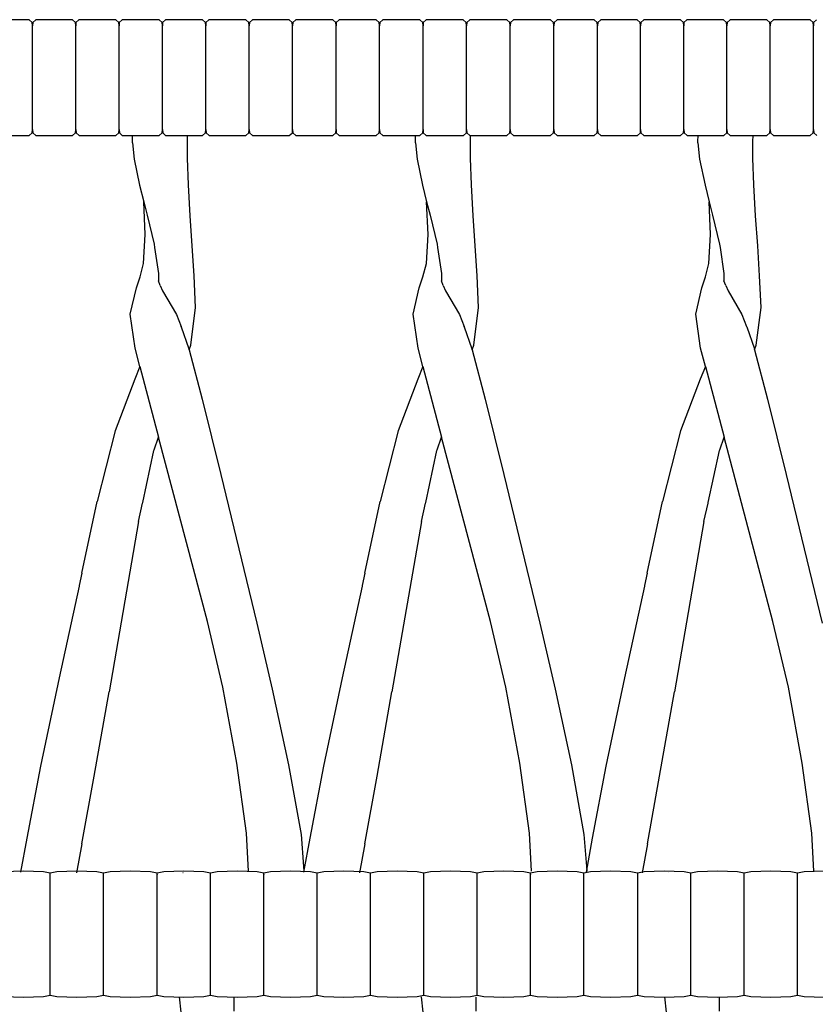
# Model space of a CAD drawing. Units: metres. Extents: x 2.06 to 11.01, y -1.77 to 4.04.
# Drawn here: x 8.72 to 8.95, y 0.6 to 0.88 of the extents above; entities that cross this region are included whole.
import ezdxf

# ---------------------------------------------------------------- set-up
doc = ezdxf.new("R2010")
doc.units = ezdxf.units.M
doc.layers.add('MOB_02', color=2, linetype='Continuous')

# ---------------------------------------------------------------- blocks, each defined once
blk = doc.blocks.new('2721_SOFA_SAHARA_250_VISTA_03')
for p, q in [((0.39825, 0.65525), (0.38763, 0.65525)), ((0.39912, 0.65442), (0.39825, 0.65525)), ((0.40014, 0.65525), (0.39927, 0.65442)), ((0.41077, 0.65525), (0.40014, 0.65525)), ((0.41164, 0.65442), (0.41077, 0.65525)), ((0.41265, 0.65525), (0.41179, 0.65442)), ((0.42329, 0.65525), (0.41265, 0.65525)), ((0.42416, 0.65442), (0.42329, 0.65525)), ((0.42518, 0.65525), (0.42431, 0.65442)), ((0.43583, 0.65525), (0.42518, 0.65525)), ((0.42926, 0.65526), (0.42925, 0.65521)), ((0.43669, 0.65442), (0.43583, 0.65525)), ((0.43771, 0.65525), (0.43684, 0.65442)), ((0.44836, 0.65525), (0.43771, 0.65525)), ((0.44923, 0.65442), (0.44836, 0.65525)), ((0.45025, 0.65525), (0.44938, 0.65442)), ((0.46091, 0.65525), (0.45025, 0.65525)), ((0.46178, 0.65442), (0.46091, 0.65525)), ((0.46279, 0.65525), (0.46193, 0.65442)), ((0.47347, 0.65525), (0.46279, 0.65525)), ((0.47433, 0.65442), (0.47347, 0.65525)), ((0.47535, 0.65525), (0.47449, 0.65442)), ((0.48603, 0.65525), (0.47535, 0.65525)), ((0.4869, 0.65442), (0.48603, 0.65525)), ((0.48792, 0.65525), (0.48705, 0.65442)), ((0.49861, 0.65525), (0.48792, 0.65525)), ((0.49948, 0.65442), (0.49861, 0.65525)), ((0.50049, 0.65525), (0.49963, 0.65442)), ((0.51119, 0.65525), (0.50049, 0.65525)), ((0.51109, 0.65526), (0.51108, 0.65521)), ((0.51206, 0.65442), (0.51119, 0.65525)), ((0.51308, 0.65525), (0.51221, 0.65442)), ((0.52379, 0.65525), (0.51308, 0.65525)), ((0.52466, 0.65442), (0.52379, 0.65525)), ((0.52567, 0.65525), (0.52481, 0.65442)), ((0.5364, 0.65525), (0.52567, 0.65525)), ((0.53726, 0.65442), (0.5364, 0.65525)), ((0.53828, 0.65525), (0.53741, 0.65442)), ((0.54901, 0.65525), (0.53828, 0.65525)), ((0.54988, 0.65442), (0.54901, 0.65525)), ((0.5509, 0.65525), (0.55003, 0.65442)), ((0.56164, 0.65525), (0.5509, 0.65525)), ((0.56251, 0.65442), (0.56164, 0.65525)), ((0.56352, 0.65525), (0.56266, 0.65442)), ((0.5741, 0.65525), (0.56352, 0.65525)), ((0.57497, 0.65442), (0.5741, 0.65525)), ((0.57599, 0.65525), (0.57512, 0.65442)), ((0.58658, 0.65525), (0.57599, 0.65525)), ((0.58745, 0.65442), (0.58658, 0.65525)), ((0.58846, 0.65525), (0.5876, 0.65442)), ((0.59907, 0.65525), (0.58846, 0.65525)), ((0.59276, 0.65526), (0.59275, 0.65521)), ((0.59993, 0.65442), (0.59907, 0.65525)), ((0.60095, 0.65525), (0.60008, 0.65442)), ((0.61157, 0.65525), (0.60095, 0.65525)), ((0.61243, 0.65442), (0.61157, 0.65525)), ((0.61345, 0.65525), (0.61258, 0.65442)), ((0.62408, 0.65525), (0.61345, 0.65525)), ((0.62494, 0.65442), (0.62408, 0.65525)), ((0.62596, 0.65525), (0.6251, 0.65442)), ((0.3992, 0.65348), (0.39912, 0.65442)), ((0.39927, 0.65442), (0.3992, 0.65348)), ((0.39921, 0.62349), (0.3992, 0.65348)), ((0.41171, 0.65348), (0.41164, 0.65442)), ((0.41179, 0.65442), (0.41171, 0.65348)), ((0.41173, 0.62349), (0.41171, 0.65348)), ((0.42424, 0.65348), (0.42416, 0.65442)), ((0.42431, 0.65442), (0.42424, 0.65348)), ((0.42425, 0.62349), (0.42424, 0.65348)), ((0.43677, 0.65348), (0.43669, 0.65442)), ((0.43684, 0.65442), (0.43677, 0.65348)), ((0.43678, 0.62349), (0.43677, 0.65348)), ((0.44931, 0.65348), (0.44923, 0.65442)), ((0.44938, 0.65442), (0.44931, 0.65348)), ((0.44932, 0.62349), (0.44931, 0.65348)), ((0.46185, 0.65348), (0.46178, 0.65442)), ((0.46193, 0.65442), (0.46185, 0.65348)), ((0.46187, 0.62349), (0.46185, 0.65348)), ((0.47441, 0.65348), (0.47433, 0.65442)), ((0.47449, 0.65442), (0.47441, 0.65348)), ((0.47443, 0.62349), (0.47441, 0.65348)), ((0.48698, 0.65348), (0.4869, 0.65442)), ((0.48705, 0.65442), (0.48698, 0.65348)), ((0.48699, 0.62349), (0.48698, 0.65348)), ((0.49955, 0.65348), (0.49948, 0.65442)), ((0.49963, 0.65442), (0.49955, 0.65348)), ((0.49957, 0.62349), (0.49955, 0.65348)), ((0.51214, 0.65348), (0.51206, 0.65442)), ((0.51221, 0.65442), (0.51214, 0.65348)), ((0.51215, 0.62349), (0.51214, 0.65348)), ((0.52473, 0.65348), (0.52466, 0.65442)), ((0.52481, 0.65442), (0.52473, 0.65348)), ((0.52475, 0.62349), (0.52473, 0.65348)), ((0.53734, 0.65348), (0.53726, 0.65442)), ((0.53741, 0.65442), (0.53734, 0.65348)), ((0.53735, 0.62349), (0.53734, 0.65348)), ((0.54995, 0.65348), (0.54988, 0.65442)), ((0.55003, 0.65442), (0.54995, 0.65348)), ((0.54997, 0.62349), (0.54995, 0.65348)), ((0.56258, 0.65348), (0.56251, 0.65442)), ((0.56266, 0.65442), (0.56258, 0.65348)), ((0.5626, 0.62349), (0.56258, 0.65348)), ((0.57505, 0.65348), (0.57497, 0.65442)), ((0.57512, 0.65442), (0.57505, 0.65348)), ((0.57506, 0.62349), (0.57505, 0.65348)), ((0.58752, 0.65348), (0.58745, 0.65442)), ((0.5876, 0.65442), (0.58752, 0.65348)), ((0.58754, 0.62349), (0.58752, 0.65348)), ((0.60001, 0.65348), (0.59993, 0.65442)), ((0.60008, 0.65442), (0.60001, 0.65348)), ((0.60002, 0.62349), (0.60001, 0.65348)), ((0.61251, 0.65348), (0.61243, 0.65442)), ((0.61258, 0.65442), (0.61251, 0.65348)), ((0.61252, 0.62349), (0.61251, 0.65348)), ((0.62502, 0.65348), (0.62494, 0.65442)), ((0.6251, 0.65442), (0.62502, 0.65348)), ((0.62504, 0.62349), (0.62502, 0.65348)), ((0.38764, 0.62172), (0.39827, 0.62172)), ((0.39827, 0.62172), (0.39914, 0.62255)), ((0.39914, 0.62255), (0.39921, 0.62349)), ((0.39921, 0.62349), (0.39929, 0.62255)), ((0.39929, 0.62255), (0.40015, 0.62172)), ((0.40015, 0.62172), (0.41079, 0.62172)), ((0.41079, 0.62172), (0.41165, 0.62255)), ((0.41165, 0.62255), (0.41173, 0.62349)), ((0.41173, 0.62349), (0.4118, 0.62255)), ((0.4118, 0.62255), (0.41267, 0.62172)), ((0.41267, 0.62172), (0.42331, 0.62172)), ((0.42331, 0.62172), (0.42418, 0.62255)), ((0.42418, 0.62255), (0.42425, 0.62349)), ((0.42425, 0.62349), (0.42433, 0.62255)), ((0.42433, 0.62255), (0.42519, 0.62172)), ((0.42519, 0.62172), (0.43584, 0.62172)), ((0.42811, 0.61997), (0.42816, 0.62172)), ((0.43584, 0.62172), (0.43671, 0.62255)), ((0.43671, 0.62255), (0.43678, 0.62349)), ((0.43678, 0.62349), (0.43686, 0.62255)), ((0.43686, 0.62255), (0.43772, 0.62172)), ((0.43772, 0.62172), (0.44838, 0.62172)), ((0.44402, 0.61997), (0.44407, 0.62172)), ((0.44838, 0.62172), (0.44925, 0.62255)), ((0.44925, 0.62255), (0.44932, 0.62349)), ((0.44932, 0.62349), (0.4494, 0.62255)), ((0.4494, 0.62255), (0.45026, 0.62172)), ((0.45026, 0.62172), (0.46093, 0.62172)), ((0.46093, 0.62172), (0.46179, 0.62255)), ((0.46179, 0.62255), (0.46187, 0.62349)), ((0.46187, 0.62349), (0.46194, 0.62255)), ((0.46194, 0.62255), (0.46281, 0.62172)), ((0.46281, 0.62172), (0.47348, 0.62172)), ((0.47348, 0.62172), (0.47435, 0.62255)), ((0.47435, 0.62255), (0.47443, 0.62349)), ((0.47443, 0.62349), (0.4745, 0.62255)), ((0.4745, 0.62255), (0.47537, 0.62172)), ((0.47537, 0.62172), (0.48605, 0.62172)), ((0.48605, 0.62172), (0.48692, 0.62255)), ((0.48692, 0.62255), (0.48699, 0.62349)), ((0.48699, 0.62349), (0.48707, 0.62255)), ((0.48707, 0.62255), (0.48793, 0.62172)), ((0.48793, 0.62172), (0.49862, 0.62172)), ((0.49862, 0.62172), (0.49949, 0.62255)), ((0.49949, 0.62255), (0.49957, 0.62349)), ((0.49957, 0.62349), (0.49964, 0.62255)), ((0.49964, 0.62255), (0.50051, 0.62172)), ((0.50051, 0.62172), (0.51121, 0.62172)), ((0.50994, 0.61997), (0.50999, 0.62172)), ((0.51121, 0.62172), (0.51208, 0.62255)), ((0.51208, 0.62255), (0.51215, 0.62349)), ((0.51215, 0.62349), (0.51223, 0.62255)), ((0.51223, 0.62255), (0.51309, 0.62172)), ((0.51309, 0.62172), (0.5238, 0.62172)), ((0.5238, 0.62172), (0.52467, 0.62255)), ((0.52467, 0.62255), (0.52475, 0.62349)), ((0.52475, 0.62349), (0.52482, 0.62255)), ((0.52482, 0.62255), (0.52569, 0.62172)), ((0.52569, 0.62172), (0.53641, 0.62172)), ((0.52585, 0.61997), (0.5259, 0.62172)), ((0.53641, 0.62172), (0.53728, 0.62255)), ((0.53728, 0.62255), (0.53735, 0.62349)), ((0.53735, 0.62349), (0.53743, 0.62255)), ((0.53743, 0.62255), (0.53829, 0.62172)), ((0.53829, 0.62172), (0.54903, 0.62172)), ((0.54903, 0.62172), (0.54989, 0.62255)), ((0.54989, 0.62255), (0.54997, 0.62349)), ((0.54997, 0.62349), (0.55005, 0.62255)), ((0.55005, 0.62255), (0.55091, 0.62172)), ((0.55091, 0.62172), (0.56166, 0.62172)), ((0.56166, 0.62172), (0.56252, 0.62255)), ((0.56252, 0.62255), (0.5626, 0.62349)), ((0.5626, 0.62349), (0.56267, 0.62255)), ((0.56267, 0.62255), (0.56354, 0.62172)), ((0.56354, 0.62172), (0.57412, 0.62172)), ((0.57412, 0.62172), (0.57499, 0.62255)), ((0.57499, 0.62255), (0.57506, 0.62349)), ((0.57506, 0.62349), (0.57514, 0.62255)), ((0.57514, 0.62255), (0.576, 0.62172)), ((0.576, 0.62172), (0.58659, 0.62172)), ((0.58659, 0.62172), (0.58746, 0.62255)), ((0.58746, 0.62255), (0.58754, 0.62349)), ((0.58754, 0.62349), (0.58761, 0.62255)), ((0.58761, 0.62255), (0.58848, 0.62172)), ((0.58848, 0.62172), (0.59908, 0.62172)), ((0.59161, 0.61997), (0.59166, 0.62172)), ((0.59908, 0.62172), (0.59995, 0.62255)), ((0.59995, 0.62255), (0.60002, 0.62349)), ((0.60002, 0.62349), (0.6001, 0.62255)), ((0.6001, 0.62255), (0.60096, 0.62172)), ((0.60096, 0.62172), (0.61158, 0.62172)), ((0.60752, 0.61997), (0.60757, 0.62172)), ((0.61158, 0.62172), (0.61245, 0.62255)), ((0.61245, 0.62255), (0.61252, 0.62349)), ((0.61252, 0.62349), (0.6126, 0.62255)), ((0.6126, 0.62255), (0.61346, 0.62172)), ((0.61346, 0.62172), (0.62409, 0.62172)), ((0.62409, 0.62172), (0.62496, 0.62255)), ((0.62496, 0.62255), (0.62504, 0.62349)), ((0.62504, 0.62349), (0.62511, 0.62255)), ((0.62511, 0.62255), (0.62598, 0.62172)), ((0.42811, 0.61962), (0.42811, 0.61997)), ((0.42811, 0.61962), (0.42858, 0.61487)), ((0.444, 0.6198), (0.44402, 0.61997)), ((0.44405, 0.61521), (0.444, 0.6198)), ((0.50993, 0.61962), (0.50994, 0.61997)), ((0.50993, 0.61962), (0.51041, 0.61487)), ((0.52583, 0.6198), (0.52585, 0.61997)), ((0.52588, 0.61521), (0.52583, 0.6198)), ((0.5916, 0.61962), (0.59161, 0.61997)), ((0.5916, 0.61962), (0.59208, 0.61487)), ((0.6075, 0.6198), (0.60752, 0.61997)), ((0.60755, 0.61521), (0.6075, 0.6198)), ((0.42858, 0.61487), (0.43019, 0.60737)), ((0.44435, 0.60749), (0.44405, 0.61521)), ((0.51041, 0.61487), (0.51202, 0.60737)), ((0.52618, 0.60749), (0.52588, 0.61521)), ((0.59208, 0.61487), (0.59369, 0.60737)), ((0.60785, 0.60749), (0.60755, 0.61521)), ((0.43019, 0.60737), (0.43136, 0.60254)), ((0.44483, 0.59849), (0.44435, 0.60749)), ((0.51202, 0.60737), (0.51319, 0.60254)), ((0.52666, 0.59849), (0.52618, 0.60749)), ((0.59369, 0.60737), (0.59486, 0.60254)), ((0.60833, 0.59849), (0.60785, 0.60749)), ((0.43181, 0.59314), (0.43136, 0.60254)), ((0.43136, 0.60254), (0.43233, 0.59867)), ((0.51364, 0.59314), (0.51319, 0.60254)), ((0.51319, 0.60254), (0.51416, 0.59867)), ((0.59531, 0.59314), (0.59486, 0.60254)), ((0.59486, 0.60254), (0.59583, 0.59867)), ((0.43233, 0.59867), (0.43437, 0.59032)), ((0.44542, 0.58987), (0.44483, 0.59849)), ((0.51416, 0.59867), (0.51619, 0.59032)), ((0.52725, 0.58987), (0.52666, 0.59849)), ((0.59583, 0.59867), (0.59786, 0.59032)), ((0.60892, 0.58987), (0.60833, 0.59849)), ((0.43133, 0.58473), (0.43181, 0.59314)), ((0.51316, 0.58473), (0.51364, 0.59314)), ((0.59483, 0.58473), (0.59531, 0.59314)), ((0.43437, 0.59032), (0.43452, 0.58932)), ((0.44598, 0.58117), (0.44542, 0.58987)), ((0.51619, 0.59032), (0.51635, 0.58932)), ((0.52781, 0.58117), (0.52725, 0.58987)), ((0.59786, 0.59032), (0.59802, 0.58932)), ((0.60948, 0.58117), (0.60892, 0.58987)), ((0.43452, 0.58932), (0.43566, 0.58184)), ((0.51635, 0.58932), (0.51749, 0.58184)), ((0.59802, 0.58932), (0.59916, 0.58184)), ((0.4303, 0.58091), (0.43133, 0.58473)), ((0.51213, 0.58091), (0.51316, 0.58473)), ((0.5938, 0.58091), (0.59483, 0.58473)), ((0.43566, 0.58184), (0.43564, 0.57976)), ((0.44639, 0.57195), (0.44598, 0.58117)), ((0.51749, 0.58184), (0.51747, 0.57976)), ((0.52822, 0.57195), (0.52781, 0.58117)), ((0.59916, 0.58184), (0.59914, 0.57976)), ((0.60989, 0.57195), (0.60948, 0.58117)), ((0.42924, 0.5777), (0.4303, 0.58091)), ((0.43564, 0.57976), (0.43564, 0.5797)), ((0.43617, 0.57836), (0.43564, 0.5797)), ((0.43617, 0.57836), (0.43684, 0.57684)), ((0.51106, 0.5777), (0.51213, 0.58091)), ((0.51747, 0.57976), (0.51747, 0.5797)), ((0.518, 0.57836), (0.51747, 0.5797)), ((0.518, 0.57836), (0.51867, 0.57684)), ((0.59273, 0.5777), (0.5938, 0.58091)), ((0.59914, 0.57976), (0.59914, 0.5797)), ((0.59967, 0.57836), (0.59914, 0.5797)), ((0.59967, 0.57836), (0.60034, 0.57684)), ((0.4275, 0.5701), (0.42924, 0.5777)), ((0.43684, 0.57684), (0.44087, 0.57001)), ((0.50933, 0.5701), (0.51106, 0.5777)), ((0.51867, 0.57684), (0.5227, 0.57001)), ((0.591, 0.5701), (0.59273, 0.5777)), ((0.60034, 0.57684), (0.60437, 0.57001)), ((0.42886, 0.56027), (0.4275, 0.5701)), ((0.44087, 0.57001), (0.44218, 0.56648)), ((0.44502, 0.56113), (0.44639, 0.57195)), ((0.51069, 0.56027), (0.50933, 0.5701)), ((0.5227, 0.57001), (0.52401, 0.56648)), ((0.52685, 0.56113), (0.52822, 0.57195)), ((0.59236, 0.56027), (0.591, 0.5701)), ((0.60437, 0.57001), (0.60568, 0.56648)), ((0.60852, 0.56113), (0.60989, 0.57195)), ((0.44223, 0.56636), (0.44218, 0.56648)), ((0.44223, 0.56636), (0.44446, 0.56006)), ((0.52406, 0.56636), (0.52401, 0.56648)), ((0.52406, 0.56636), (0.52629, 0.56006)), ((0.60573, 0.56636), (0.60568, 0.56648)), ((0.60573, 0.56636), (0.60796, 0.56006)), ((0.44454, 0.55976), (0.44502, 0.56113)), ((0.52637, 0.55976), (0.52685, 0.56113)), ((0.60804, 0.55976), (0.60852, 0.56113)), ((0.43029, 0.55488), (0.42886, 0.56027)), ((0.44446, 0.56006), (0.44454, 0.55976)), ((0.44454, 0.55976), (0.44829, 0.54546)), ((0.51212, 0.55488), (0.51069, 0.56027)), ((0.52629, 0.56006), (0.52637, 0.55976)), ((0.52637, 0.55976), (0.53012, 0.54546)), ((0.59379, 0.55488), (0.59236, 0.56027)), ((0.60796, 0.56006), (0.60804, 0.55976)), ((0.60804, 0.55976), (0.61179, 0.54546)), ((0.43029, 0.55488), (0.4288, 0.55124)), ((0.43029, 0.55488), (0.43569, 0.53446)), ((0.51212, 0.55488), (0.51063, 0.55124)), ((0.51212, 0.55488), (0.51752, 0.53446)), ((0.59379, 0.55488), (0.5923, 0.55124)), ((0.59379, 0.55488), (0.59919, 0.53446)), ((0.4288, 0.55124), (0.4231, 0.53635)), ((0.51063, 0.55124), (0.50493, 0.53635)), ((0.5923, 0.55124), (0.5866, 0.53635)), ((0.44829, 0.54546), (0.45365, 0.52366)), ((0.53012, 0.54546), (0.53548, 0.52366)), ((0.61179, 0.54546), (0.61715, 0.52366)), ((0.4231, 0.53635), (0.41791, 0.51584)), ((0.50493, 0.53635), (0.49974, 0.51584)), ((0.5866, 0.53635), (0.58141, 0.51584)), ((0.43443, 0.53084), (0.43569, 0.53446)), ((0.44983, 0.48117), (0.43569, 0.53446)), ((0.51626, 0.53084), (0.51752, 0.53446)), ((0.53166, 0.48117), (0.51752, 0.53446)), ((0.59793, 0.53084), (0.59919, 0.53446)), ((0.61333, 0.48117), (0.59919, 0.53446)), ((0.43108, 0.51558), (0.43434, 0.53059)), ((0.43434, 0.53059), (0.43443, 0.53084)), ((0.51291, 0.51558), (0.51616, 0.53059)), ((0.51616, 0.53059), (0.51626, 0.53084)), ((0.59458, 0.51558), (0.59783, 0.53059)), ((0.59783, 0.53059), (0.59793, 0.53084)), ((0.45365, 0.52366), (0.46405, 0.48065)), ((0.53548, 0.52366), (0.54588, 0.48065)), ((0.61715, 0.52366), (0.62755, 0.48065)), ((0.41349, 0.49513), (0.41791, 0.51584)), ((0.43105, 0.51542), (0.43108, 0.51558)), ((0.49532, 0.49513), (0.49974, 0.51584)), ((0.51288, 0.51542), (0.51291, 0.51558)), ((0.57699, 0.49513), (0.58141, 0.51584)), ((0.59455, 0.51542), (0.59458, 0.51558)), ((0.42989, 0.51007), (0.43105, 0.51542)), ((0.51172, 0.51007), (0.51288, 0.51542)), ((0.59339, 0.51007), (0.59455, 0.51542)), ((0.42989, 0.51007), (0.42134, 0.46079)), ((0.51172, 0.51007), (0.50317, 0.46079)), ((0.59339, 0.51007), (0.58484, 0.46079)), ((0.41349, 0.49513), (0.41273, 0.49159)), ((0.49532, 0.49513), (0.49456, 0.49159)), ((0.57699, 0.49513), (0.57623, 0.49159)), ((0.41269, 0.49139), (0.40693, 0.46486)), ((0.41273, 0.49159), (0.41269, 0.49139)), ((0.49452, 0.49139), (0.48876, 0.46486)), ((0.49456, 0.49159), (0.49452, 0.49139)), ((0.57619, 0.49139), (0.57043, 0.46486)), ((0.57623, 0.49159), (0.57619, 0.49139)), ((0.45429, 0.46218), (0.44983, 0.48117)), ((0.46405, 0.48065), (0.46848, 0.46161)), ((0.53612, 0.46218), (0.53166, 0.48117)), ((0.54588, 0.48065), (0.55031, 0.46161)), ((0.61779, 0.46218), (0.61333, 0.48117)), ((0.40693, 0.46486), (0.40155, 0.43934)), ((0.48876, 0.46486), (0.48338, 0.43934)), ((0.57043, 0.46486), (0.56505, 0.43934)), ((0.4583, 0.4402), (0.45429, 0.46218)), ((0.46848, 0.46161), (0.47324, 0.4397)), ((0.54013, 0.4402), (0.53612, 0.46218)), ((0.55031, 0.46161), (0.55507, 0.4397)), ((0.6218, 0.4402), (0.61779, 0.46218)), ((0.41704, 0.43637), (0.42134, 0.46079)), ((0.49887, 0.43637), (0.50317, 0.46079)), ((0.58054, 0.43637), (0.58484, 0.46079)), ((0.40155, 0.43934), (0.39755, 0.41851)), ((0.46108, 0.41995), (0.4583, 0.4402)), ((0.47324, 0.4397), (0.47686, 0.41958)), ((0.48338, 0.43934), (0.47938, 0.41851)), ((0.54291, 0.41995), (0.54013, 0.4402)), ((0.55507, 0.4397), (0.55868, 0.41958)), ((0.56505, 0.43934), (0.56105, 0.41851)), ((0.62458, 0.41995), (0.6218, 0.4402)), ((0.41352, 0.41687), (0.41704, 0.43637)), ((0.49535, 0.41687), (0.49887, 0.43637)), ((0.57702, 0.41687), (0.58054, 0.43637)), ((0.46169, 0.40889), (0.46108, 0.41995)), ((0.47686, 0.41958), (0.47754, 0.41026)), ((0.54352, 0.40889), (0.54291, 0.41995)), ((0.55868, 0.41958), (0.55937, 0.41026)), ((0.62519, 0.40889), (0.62458, 0.41995)), ((0.39755, 0.41851), (0.39578, 0.40861)), ((0.41352, 0.41687), (0.41198, 0.40847)), ((0.47938, 0.41851), (0.47761, 0.40861)), ((0.49535, 0.41687), (0.49381, 0.40847)), ((0.56105, 0.41851), (0.55928, 0.40861)), ((0.57702, 0.41687), (0.57548, 0.40847)), ((0.47754, 0.41026), (0.47764, 0.4089)), ((0.55937, 0.41026), (0.55947, 0.4089)), ((0.39085, 0.40886), (0.39663, 0.40899)), ((0.39663, 0.40899), (0.40242, 0.40886)), ((0.40242, 0.40886), (0.40435, 0.40846)), ((0.40435, 0.40846), (0.40628, 0.40886)), ((0.40435, 0.40784), (0.40435, 0.40846)), ((0.40435, 0.37294), (0.40435, 0.40784)), ((0.40628, 0.40886), (0.41207, 0.40899)), ((0.41207, 0.40899), (0.41785, 0.40886)), ((0.41785, 0.40886), (0.41978, 0.40846)), ((0.41978, 0.40846), (0.42171, 0.40886)), ((0.41978, 0.40793), (0.41978, 0.40846)), ((0.41978, 0.40784), (0.41978, 0.40793)), ((0.41978, 0.37294), (0.41978, 0.40784)), ((0.42171, 0.40886), (0.4275, 0.40899)), ((0.4275, 0.40899), (0.43329, 0.40886)), ((0.43329, 0.40886), (0.43522, 0.40846)), ((0.43522, 0.40846), (0.43715, 0.40886)), ((0.43522, 0.40793), (0.43522, 0.40846)), ((0.43522, 0.40793), (0.43522, 0.40784)), ((0.43522, 0.37294), (0.43522, 0.40784)), ((0.43715, 0.40886), (0.44293, 0.40899)), ((0.44274, 0.40848), (0.44273, 0.40844)), ((0.44293, 0.40899), (0.44872, 0.40886)), ((0.44872, 0.40886), (0.45065, 0.40846)), ((0.45065, 0.40846), (0.45258, 0.40886)), ((0.45065, 0.37294), (0.45065, 0.40846)), ((0.45258, 0.40886), (0.45837, 0.40899)), ((0.45837, 0.40899), (0.46415, 0.40886)), ((0.46415, 0.40886), (0.46608, 0.40846)), ((0.46608, 0.40846), (0.46801, 0.40886)), ((0.46608, 0.40793), (0.46608, 0.40846)), ((0.46608, 0.40793), (0.46608, 0.40784)), ((0.46608, 0.37294), (0.46608, 0.40784)), ((0.46801, 0.40886), (0.4738, 0.40899)), ((0.4738, 0.40899), (0.47959, 0.40886)), ((0.47959, 0.40886), (0.48152, 0.40846)), ((0.48152, 0.40846), (0.48345, 0.40886)), ((0.48152, 0.40793), (0.48152, 0.40846)), ((0.48152, 0.37294), (0.48152, 0.40793)), ((0.48345, 0.40886), (0.48923, 0.40899)), ((0.48923, 0.40899), (0.49502, 0.40886)), ((0.49502, 0.40886), (0.49695, 0.40846)), ((0.49695, 0.40846), (0.49888, 0.40886)), ((0.49695, 0.37294), (0.49695, 0.40846)), ((0.49888, 0.40886), (0.50467, 0.40899)), ((0.50467, 0.40899), (0.51045, 0.40886)), ((0.51045, 0.40886), (0.51238, 0.40846)), ((0.51238, 0.40846), (0.51431, 0.40886)), ((0.51238, 0.37294), (0.51238, 0.40846)), ((0.51275, 0.40848), (0.51275, 0.40844)), ((0.51431, 0.40886), (0.5201, 0.40899)), ((0.5201, 0.40899), (0.52589, 0.40886)), ((0.52589, 0.40886), (0.52782, 0.40846)), ((0.52782, 0.40846), (0.52975, 0.40886)), ((0.52782, 0.37294), (0.52782, 0.40846)), ((0.52975, 0.40886), (0.53553, 0.40899)), ((0.53553, 0.40899), (0.54132, 0.40886)), ((0.54132, 0.40886), (0.54325, 0.40846)), ((0.54325, 0.40846), (0.54518, 0.40886)), ((0.54325, 0.40793), (0.54325, 0.40846)), ((0.54325, 0.40793), (0.54325, 0.40784)), ((0.54325, 0.37294), (0.54325, 0.40784)), ((0.54518, 0.40886), (0.55097, 0.40899)), ((0.55097, 0.40899), (0.55676, 0.40886)), ((0.55676, 0.40886), (0.55868, 0.40846)), ((0.55868, 0.40846), (0.56061, 0.40886)), ((0.55868, 0.40793), (0.55868, 0.40846)), ((0.55868, 0.40784), (0.55868, 0.40793)), ((0.55868, 0.37294), (0.55868, 0.40784)), ((0.56061, 0.40886), (0.5664, 0.40899)), ((0.5664, 0.40899), (0.57219, 0.40886)), ((0.57219, 0.40886), (0.57412, 0.40846)), ((0.57412, 0.40846), (0.57605, 0.40886)), ((0.57412, 0.40846), (0.57412, 0.37294)), ((0.57605, 0.40886), (0.58183, 0.40899)), ((0.58183, 0.40899), (0.58762, 0.40886)), ((0.58312, 0.40848), (0.58311, 0.40844)), ((0.58762, 0.40886), (0.58955, 0.40846)), ((0.58955, 0.40846), (0.59148, 0.40886)), ((0.58955, 0.37294), (0.58955, 0.40846)), ((0.59148, 0.40886), (0.59727, 0.40899)), ((0.59727, 0.40899), (0.60306, 0.40886)), ((0.60306, 0.40886), (0.60498, 0.40846)), ((0.60498, 0.40846), (0.60691, 0.40886)), ((0.60498, 0.40784), (0.60498, 0.40846)), ((0.60498, 0.37294), (0.60498, 0.40784)), ((0.60691, 0.40886), (0.6127, 0.40899)), ((0.6127, 0.40899), (0.61849, 0.40886)), ((0.61849, 0.40886), (0.62042, 0.40846)), ((0.62042, 0.40846), (0.62235, 0.40886)), ((0.62042, 0.37294), (0.62042, 0.40846)), ((0.62235, 0.40886), (0.62813, 0.40899)), ((0.39663, 0.37241), (0.39085, 0.37254)), ((0.40242, 0.37254), (0.39663, 0.37241)), ((0.40435, 0.37294), (0.40242, 0.37254)), ((0.40628, 0.37254), (0.40435, 0.37294)), ((0.41207, 0.37241), (0.40628, 0.37254)), ((0.41785, 0.37254), (0.41207, 0.37241)), ((0.41978, 0.37294), (0.41785, 0.37254)), ((0.42171, 0.37254), (0.41978, 0.37294)), ((0.4275, 0.37241), (0.42171, 0.37254)), ((0.43329, 0.37254), (0.4275, 0.37241)), ((0.43522, 0.37294), (0.43329, 0.37254)), ((0.43715, 0.37254), (0.43522, 0.37294)), ((0.44293, 0.37241), (0.43715, 0.37254)), ((0.44162, 0.37254), (0.44207, 0.3681)), ((0.44872, 0.37254), (0.44293, 0.37241)), ((0.45065, 0.37294), (0.44872, 0.37254)), ((0.45258, 0.37254), (0.45065, 0.37294)), ((0.45837, 0.37241), (0.45258, 0.37254)), ((0.45753, 0.36844), (0.45749, 0.37253)), ((0.46415, 0.37254), (0.45837, 0.37241)), ((0.46608, 0.37294), (0.46415, 0.37254)), ((0.46801, 0.37254), (0.46608, 0.37294)), ((0.4738, 0.37241), (0.46801, 0.37254)), ((0.47959, 0.37254), (0.4738, 0.37241)), ((0.48152, 0.37294), (0.47959, 0.37254)), ((0.48345, 0.37254), (0.48152, 0.37294)), ((0.48923, 0.37241), (0.48345, 0.37254)), ((0.49502, 0.37254), (0.48923, 0.37241)), ((0.49695, 0.37294), (0.49502, 0.37254)), ((0.49888, 0.37254), (0.49695, 0.37294)), ((0.50467, 0.37241), (0.49888, 0.37254)), ((0.51045, 0.37254), (0.50467, 0.37241)), ((0.51238, 0.37294), (0.51045, 0.37254)), ((0.51163, 0.37254), (0.51208, 0.3681)), ((0.51431, 0.37254), (0.51238, 0.37294)), ((0.5201, 0.37241), (0.51431, 0.37254)), ((0.52589, 0.37254), (0.5201, 0.37241)), ((0.52782, 0.37294), (0.52589, 0.37254)), ((0.52754, 0.36844), (0.5275, 0.37253)), ((0.52975, 0.37254), (0.52782, 0.37294)), ((0.53553, 0.37241), (0.52975, 0.37254)), ((0.54132, 0.37254), (0.53553, 0.37241)), ((0.54325, 0.37294), (0.54132, 0.37254)), ((0.54518, 0.37254), (0.54325, 0.37294)), ((0.55097, 0.37241), (0.54518, 0.37254)), ((0.55676, 0.37254), (0.55097, 0.37241)), ((0.55868, 0.37294), (0.55676, 0.37254)), ((0.56061, 0.37254), (0.55868, 0.37294)), ((0.5664, 0.37241), (0.56061, 0.37254)), ((0.57219, 0.37254), (0.5664, 0.37241)), ((0.57412, 0.37294), (0.57219, 0.37254)), ((0.57605, 0.37254), (0.57412, 0.37294)), ((0.58183, 0.37241), (0.57605, 0.37254)), ((0.58762, 0.37254), (0.58183, 0.37241)), ((0.582, 0.37254), (0.58244, 0.3681)), ((0.58955, 0.37294), (0.58762, 0.37254)), ((0.59148, 0.37254), (0.58955, 0.37294)), ((0.59727, 0.37241), (0.59148, 0.37254)), ((0.60306, 0.37254), (0.59727, 0.37241)), ((0.59791, 0.36844), (0.59787, 0.37253)), ((0.60498, 0.37294), (0.60306, 0.37254)), ((0.60691, 0.37254), (0.60498, 0.37294)), ((0.6127, 0.37241), (0.60691, 0.37254)), ((0.61849, 0.37254), (0.6127, 0.37241)), ((0.62042, 0.37294), (0.61849, 0.37254)), ((0.62235, 0.37254), (0.62042, 0.37294)), ((0.62813, 0.37241), (0.62235, 0.37254))]:
    blk.add_line(p, q)

msp = doc.modelspace()

# ---------------------------------------------------------------- block references
at = {"layer": 'MOB_02'}
msp.add_blockref('2721_SOFA_SAHARA_250_VISTA_03', (8.32755, 0.22774), dxfattribs=at)

doc.saveas('drawing.dxf')
